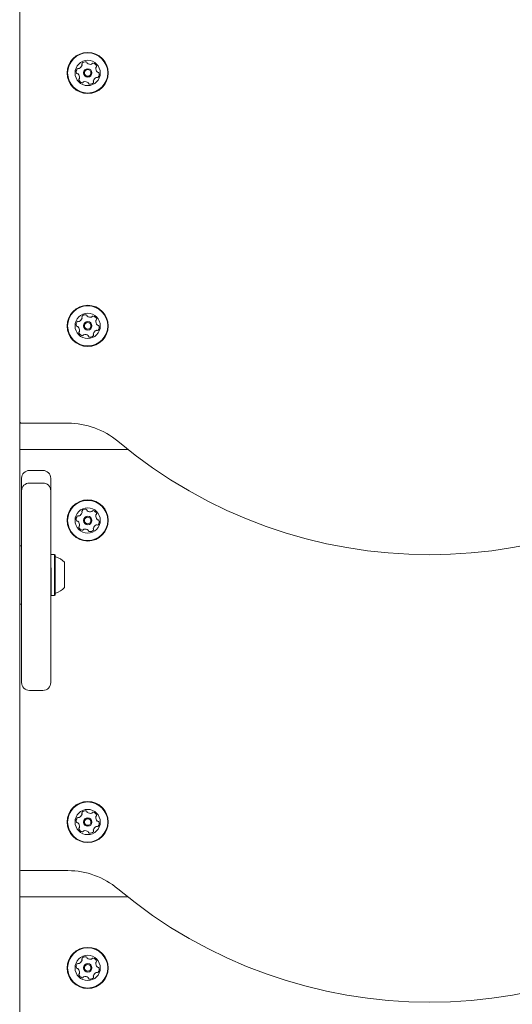
# Model space of a CAD drawing. Units: millimetres. Extents: x 8 to 12.34, y 7.26 to 12.44.
# Drawn here: x 9.86 to 10.11, y 9.58 to 10.08 of the extents above; entities that cross this region are included whole.
import ezdxf

# ---------------------------------------------------------------- set-up
doc = ezdxf.new("R2010")
doc.units = ezdxf.units.MM

msp = doc.modelspace()

# ---------------------------------------------------------------- linework, layer by layer
at = {"color": 7, "linetype": 'Continuous', "lineweight": 15}
for p, q in [((9.856973951807328, 10.10330857393479), (9.856973951807328, 10.06730857548451)), ((9.856973951807328, 10.06730857548451), (9.856973951807328, 9.917308569524048)), ((9.856973951807328, 9.917308569524048), (9.856973951807328, 9.881308571073768)), ((9.856973951807328, 9.881308571073768), (9.856973951807328, 9.86730857250428)), ((9.881825184574433, 9.877308570418117), (9.857973953833886, 9.877308570418117)), ((9.856973951807328, 9.86730857250428), (9.856973951807328, 9.785308570239303)), ((9.856973951807328, 9.863808572861908), (9.912620326628991, 9.863808572861908)), ((9.8689739463237, 9.853015289280174), (9.861973947038956, 9.853015289280174)), ((9.8689739463237, 9.846543133828401), (9.861973947038956, 9.846543133828401)), ((9.857973953833886, 9.81430856940484), (9.856973951807328, 9.81430856940484)), ((9.873223951211282, 9.809883565280197), (9.873073941221543, 9.80973357019162)), ((9.874923950186082, 9.809883565280197), (9.873223951211282, 9.809883565280197)), ((9.875173946967431, 9.809633568498848), (9.874923950186082, 9.809883565280197)), ((9.874923950186082, 9.809883565280197), (9.874923950186082, 9.788733572337387)), ((9.875173946967431, 9.809633568498848), (9.875173946967431, 9.788983569118736)), ((9.857973953833886, 9.791731462452171), (9.857973953833886, 9.803203031990288)), ((9.872973954429932, 9.80735857841706), (9.872972389808007, 9.807308570120094)), ((9.872973954429932, 9.803203031990288), (9.872973954429932, 9.791731462452171)), ((9.873073941221543, 9.802873880240677), (9.873073941221543, 9.795677319738624)), ((9.873223951211282, 9.802981287810562), (9.873223951211282, 9.788733572337387)), ((9.879973953714677, 9.80580857453084), (9.879973953714677, 9.792808577987907)), ((9.873073941221543, 9.795229837867973), (9.872973954429932, 9.795229837867973)), ((9.873073941221543, 9.795677319738624), (9.873073941221543, 9.795229837867973)), ((9.873073941221543, 9.795229837867973), (9.873073941221543, 9.777229846093414)), ((9.857973953833886, 9.777502805564163), (9.857973953833886, 9.791731462452171)), ((9.872973954429932, 9.791731462452171), (9.872973954429932, 9.777502805564163)), ((9.873073941221543, 9.788883567425964), (9.873223951211282, 9.788733572337387)), ((9.873223951211282, 9.788733572337387), (9.874923950186082, 9.788733572337387)), ((9.874923950186082, 9.788733572337387), (9.875173946967431, 9.788983569118736)), ((9.856973951807328, 9.785308570239303), (9.856973951807328, 9.749308571789024)), ((9.856973951807328, 9.784308568212746), (9.857973953833886, 9.784308568212746)), ((9.857973953833886, 9.768244460794685), (9.857973953833886, 9.777502805564163)), ((9.872973954429932, 9.777502805564163), (9.872973954429932, 9.768244460794685)), ((9.872973954429932, 9.777229846093414), (9.873073941221543, 9.777229846093414)), ((9.873073941221543, 9.777229846093414), (9.873073941221543, 9.768626928899048)), ((9.856973951807328, 9.749308571789024), (9.856973951807328, 9.735308573219537)), ((9.861973947038956, 9.739948317978142), (9.8689739463237, 9.739948317978142)), ((9.856973951807328, 9.735308573219537), (9.856973951807328, 9.65330858585572)), ((9.856973951807328, 9.65330858585572), (9.856973951807328, 9.61730857250428)), ((9.881825184574433, 9.647308573696373), (9.857973953833886, 9.647308573696373)), ((9.856973951807328, 9.633851990673302), (9.912565594663926, 9.633851990673302)), ((9.856973951807328, 9.61730857250428), (9.856973951807328, 9.603308573934791)), ((9.856973951807328, 9.603308573934791), (9.856973951807328, 9.521308586570976))]:
    msp.add_line(p, q, dxfattribs=at)
for centre, radius in [((9.891973947277375, 10.05730857250428), 0.01057500000000214), ((9.891973947277375, 10.05730857250428), 0.01032500000000269), ((9.891973947277375, 10.05730857250428), 0.006500000000001611), ((9.891973947277375, 10.05730857250428), 0.0022000000000026), ((9.891973947277375, 10.05730857250428), 0.001700000000001374), ((9.891973947277375, 9.92730857250428), 0.01057499999999963), ((9.891973947277375, 9.92730857250428), 0.01032499999999902), ((9.891973947277375, 9.92730857250428), 0.006499999999999105), ((9.891973947277375, 9.92730857250428), 0.002200000000000094), ((9.891973947277375, 9.92730857250428), 0.001699999999998868), ((9.891973947277377, 9.82730857250428), 0.0105750000000008), ((9.891973947277377, 9.82730857250428), 0.01032500000000018), ((9.891973947277377, 9.82730857250428), 0.006499999999999105), ((9.891973947277377, 9.82730857250428), 0.002200000000000094), ((9.891973947277377, 9.82730857250428), 0.001700000000000033), ((9.891973947277377, 9.67230857250428), 0.0105750000000008), ((9.891973947277377, 9.67230857250428), 0.01032500000000018), ((9.891973947277377, 9.67230857250428), 0.006500000000000269), ((9.891973947277377, 9.67230857250428), 0.002200000000000094), ((9.891973947277377, 9.67230857250428), 0.001700000000001374), ((9.891973947277378, 9.597308572504279), 0.01057500000000097), ((9.891973947277378, 9.597308572504279), 0.01032500000000036), ((9.891973947277378, 9.597308572504279), 0.006500000000001611), ((9.891973947277378, 9.597308572504279), 0.002200000000000094), ((9.891973947277378, 9.597308572504279), 0.001700000000001374)]:
    msp.add_circle(centre, radius, dxfattribs=at)
for centre, radius, start, end in [((9.88662784360725, 10.06195124200361), 0.002518174093265537, 292.4632190691721, 345.5932604733481), ((9.889398365999336, 10.0619824805421), 0.0004813724024071062, 135.627420709762, 214.0414167614784), ((9.888600928959272, 10.06144389663016), 0.0004809053512976937, 345.6504691693833, 34.02826047305727), ((9.890853238296451, 10.06055703038282), 0.002518174093263241, 82.4632604733657, 135.5933104733714), ((9.891120492224353, 10.06257665379309), 0.0004809447567537197, 4.028260473252557, 82.4689140264416), ((9.892080139510474, 10.06264385265743), 0.0004810525125809602, 183.9828893924141, 232.4632604734597), ((9.893321123083417, 10.06425940293203), 0.002518217922143089, 232.4690057949429, 285.5932604733445), ((9.893868801113552, 10.06229712600522), 0.0004809447567588031, 285.5876069204726, 334.0282604732265), ((9.894733381193257, 10.06187600206517), 0.0004807433880937586, 75.59356744322506, 154.0317083446689), ((9.894226462419304, 10.05990264015335), 0.002518174093268406, 22.46316047336187, 75.59336047331651), ((9.896109264999417, 10.06068110648257), 0.0004807847388746744, 304.0282604732205, 22.46295350332949), ((9.888600117333334, 10.05796234921562), 0.002518174093264065, 142.4632604733961, 195.5932604734072), ((9.886637882622242, 10.05741468296698), 0.0004809447567558584, 195.5876069207901, 274.0282604734496), ((9.886984969789085, 10.059203660775), 0.0004811282807488602, 64.0317083440623, 142.4933820214083), ((9.886705841470999, 10.05645508920084), 0.0004810525125823449, 45.59336047336556, 94.07363155431634), ((9.885280159934625, 10.05499993454407), 0.002518217922096613, 352.463160473342, 45.58753424944555), ((9.887406255070466, 10.06006857212088), 0.0004809283316080964, 244.028260473602, 292.4632604736435), ((9.898666971296983, 10.05961617523565), 0.00251815766950921, 172.447054201923, 225.602310434735), ((9.896647394191913, 10.05988409364214), 0.0004808869808235837, 124.0248126024184, 172.4632604735239), ((9.897241498479445, 10.05816066528895), 0.000480884542213331, 225.6233499029809, 274.0282604732014), ((9.897309454265036, 10.05720111520494), 0.0004810689377312183, 15.58760692061825, 94.07363155451033), ((9.89534733916763, 10.05665348232515), 0.002518174093265776, 322.4632104734459, 15.59326047339548), ((9.887838086526747, 10.05393552398983), 0.0004809283316059612, 124.0282604734464, 202.4632604732524), ((9.889720889107108, 10.05471399031843), 0.002518317685996875, 202.4632190691198, 255.5932604734011), ((9.8872998677889, 10.05473266944733), 0.0004809034057652577, 304.0248126021526, 352.4683904546434), ((9.88921394489603, 10.05274052937951), 0.0004807847388746841, 255.5930435234368, 334.02826047342), ((9.890078524979762, 10.05231940544821), 0.0004809034057630216, 105.5881304922875, 154.0317083445753), ((9.890626202340291, 10.05035713090753), 0.002518174093264808, 52.4689866972902, 105.5933604734606), ((9.891867234872873, 10.05197274489576), 0.0004809283316089166, 4.028260473533003, 52.46316047338289), ((9.892826882159907, 10.05203994374712), 0.0004810689377326495, 183.9828893921414, 262.4689140258864), ((9.893094119812137, 10.05405944404762), 0.002518174093265034, 262.4632604734119, 315.5990200517933), ((9.895346728079826, 10.05317216777398), 0.0004807847388746744, 165.5930435236411, 214.0282604732205), ((9.897320049941452, 10.05266525928932), 0.002518174093264341, 112.4741660147674, 165.5932604733764), ((9.894549715239394, 10.05263403858148), 0.0004808869808226817, 315.5932604735193, 34.02481260241838), ((9.896541276743454, 10.05454754268118), 0.0004811472361789273, 64.01510418522426, 112.463160473296), ((9.896962794279899, 10.05541261242226), 0.0004811534978359487, 244.0282604735692, 322.4291002370315), ((9.888600117333333, 9.927962349215617), 0.002518174093264574, 142.463260473364, 195.5932604733682), ((9.886984969789085, 9.929203660774997), 0.0004811282807494776, 64.03170834425248, 142.493382021537), ((9.887406255070465, 9.930068572120875), 0.0004809283316071609, 244.0282604735093, 292.4632604736435), ((9.88662784360725, 9.931951242003603), 0.002518174093264467, 292.4632190691348, 345.5932604733772), ((9.889398365999334, 9.931982480542091), 0.0004813724024062499, 135.627420709762, 214.0414167615968), ((9.88860092895927, 9.931443896630151), 0.0004809053512969262, 345.6504691697934, 34.02826047311424), ((9.890853238296451, 9.930557030382811), 0.002518174093264509, 82.46326047340578, 135.5933104733997), ((9.891120492224351, 9.93257665379309), 0.0004809447567538445, 4.028260473463654, 82.4689140264416), ((9.89208013951047, 9.932643852657424), 0.0004810525125784693, 183.9828893922177, 232.4632604734986), ((9.893321123083416, 9.934259402932026), 0.002518217922141379, 232.4690057949183, 285.5932604733553), ((9.89386880111355, 9.932297126005215), 0.0004809447567570921, 285.5876069205294, 334.0282604734168), ((9.894733381193255, 9.93187600206517), 0.0004807433880920382, 75.59356744317239, 154.0317083446689), ((9.894226462419303, 9.92990264015335), 0.002518174093268406, 22.46316047334643, 75.59336047331651), ((9.898666971296983, 9.929616175235646), 0.002518157669510971, 172.4470542019283, 225.6023104346779), ((9.89664739419191, 9.929884093642139), 0.0004808869808233507, 124.0248126024184, 172.4632604737338), ((9.896109264999415, 9.93068110648257), 0.0004807847388746744, 304.0282604732205, 22.46295350305297), ((9.886637882622242, 9.92741468296697), 0.0004809447567573884, 195.5876069205294, 274.0282604734347), ((9.886705841470999, 9.926455089200834), 0.0004810525125788012, 45.5933604735167, 94.0736315543464), ((9.885280159934624, 9.92499993454407), 0.002518217922098607, 352.4631604733071, 45.58753424947383), ((9.887838086526745, 9.923935523989828), 0.0004809283316074333, 124.028260473328, 202.4632604732524), ((9.887299867788899, 9.924732669447325), 0.0004809034057637855, 304.024812602271, 352.4683904544614), ((9.89732004994145, 9.922665259289312), 0.002518174093264341, 112.4741660147674, 165.5932604733373), ((9.896541276743452, 9.924547542681172), 0.0004811472361789273, 64.01510418522426, 112.463160473296), ((9.896962794279897, 9.92541261242226), 0.0004811534978359487, 244.0282604735692, 322.4291002370315), ((9.897241498479444, 9.928160665288942), 0.0004808845422115591, 225.6233499028329, 274.0282604732163), ((9.897309454265034, 9.927201115204937), 0.0004810689377312183, 15.58760692061825, 94.07363155449528), ((9.895347339167628, 9.926653482325145), 0.002518174093265344, 322.4632104734139, 15.59326047335655), ((9.889720889107108, 9.92471399031843), 0.002518317685997857, 202.4632190691044, 255.5932604733911), ((9.889213944896028, 9.922740529379501), 0.0004807847388726046, 255.5930435235892, 334.0282604736103), ((9.89007852497976, 9.922319405448205), 0.0004809034057637994, 105.5881304922306, 154.031708344385), ((9.89062620234029, 9.920357130907522), 0.002518174093264808, 52.4689866972902, 105.5933604734497), ((9.891867234872871, 9.92197274489576), 0.000480928331607508, 4.028260473321897, 52.46316047325396), ((9.892826882159905, 9.92203994374712), 0.0004810689377327729, 183.9828893923525, 262.468914026124), ((9.893094119812137, 9.924059444047622), 0.002518174093265911, 262.4632604734172, 315.5990200517362), ((9.895346728079824, 9.923172167773973), 0.0004807847388746841, 165.593043523436, 214.028260473339), ((9.894549715239394, 9.922634038581478), 0.0004808869808226046, 315.5932604733712, 34.02481260241838), ((9.857973947277374, 9.87830857250428), 0.0009999999999994458, 180, 270.0000000000008), ((9.881825189989176, 9.83730857250428), 0.03999999999999915, 50.06693380067594, 90), ((10.06797394727738, 10.05967907450501), 0.2500000000000009, 230.0669338006774, 309.9330661993243), ((9.861973947543806, 9.849015298723026), 0.003999993709960724, 90.07193779315647, 180.0002513725074), ((9.868973968133782, 9.849015292989764), 0.003999986296168458, 359.9998307502493, 90.08974554000307), ((9.86197394773397, 9.842543080791282), 0.003999998122041972, 90.08773527296958, 179.9167537438236), ((9.86897395579918, 9.842543006967759), 0.003999994849902344, 0.1351034629834292, 90.16704892586468), ((9.890853238296453, 9.830557030382812), 0.002518174093263267, 82.46326047340578, 135.5933104734286), ((9.891120492224353, 9.83257665379309), 0.0004809447567537197, 4.028260473252557, 82.4689140264416), ((9.888600117333334, 9.827962349215618), 0.002518174093264065, 142.4632604733714, 195.5932604734072), ((9.886984969789086, 9.829203660774995), 0.0004811282807480824, 64.03170834425248, 142.4933820214083), ((9.887406255070468, 9.830068572120876), 0.0004809283316088743, 244.0282604734118, 292.4632604734479), ((9.886627843607252, 9.831951242003601), 0.002518174093262933, 292.4632190691502, 345.5932604734164), ((9.889398365999336, 9.831982480542091), 0.0004813724024071062, 135.6274207099132, 214.0414167614784), ((9.888600928959274, 9.831443896630152), 0.0004809053512950922, 345.6504691697409, 34.0282604733511), ((9.892080139510474, 9.832643852657425), 0.0004810525125809602, 183.9828893924141, 232.4632604734597), ((9.89332112308342, 9.834259402932027), 0.002518217922140901, 232.4690057949108, 285.5932604733165), ((9.893868801113552, 9.832297126005216), 0.0004809447567570921, 285.5876069205294, 334.0282604734168), ((9.894733381193257, 9.831876002065169), 0.0004807433880937586, 75.59356744322506, 154.0317083444786), ((9.894226462419306, 9.82990264015335), 0.002518174093267964, 22.46316047337732, 75.59336047335565), ((9.898666971296985, 9.829616175235646), 0.002518157669510971, 172.4470542019283, 225.602310434735), ((9.896647394191914, 9.82988409364214), 0.0004808869808251117, 124.0248126024184, 172.4632604737615), ((9.896109264999417, 9.830681106482569), 0.0004807847388741963, 304.0282604735144, 22.46295350332949), ((9.886637882622242, 9.82741468296697), 0.0004809447567556165, 195.5876069205863, 274.0282604734496), ((9.886705841470999, 9.826455089200833), 0.0004810525125805731, 45.59336047336556, 94.07363155433137), ((9.885280159934625, 9.82499993454407), 0.002518217922098607, 352.4631604733071, 45.58753424944555), ((9.887838086526747, 9.823935523989828), 0.0004809283316049671, 124.0282604732711, 202.4632604735288), ((9.889720889107108, 9.82471399031843), 0.002518317685995252, 202.4632190691726, 255.5932604734302), ((9.887299867788903, 9.824732669447325), 0.0004809034057652577, 304.0248126021526, 352.4683904544336), ((9.895346728079826, 9.823172167773974), 0.0004807847388742422, 165.5930435236411, 214.028260473339), ((9.897320049941452, 9.822665259289312), 0.002518174093264341, 112.4741660147674, 165.5932604733764), ((9.894549715239394, 9.822634038581478), 0.0004808869808240768, 315.5932604736674, 34.02481260229995), ((9.896541276743454, 9.824547542681172), 0.0004811472361789273, 64.01510418522426, 112.463160473296), ((9.896962794279899, 9.82541261242226), 0.0004811534978359487, 244.0282604735692, 322.4291002370315), ((9.897241498479445, 9.828160665288943), 0.0004808845422134558, 225.6233499031322, 274.0282604734125), ((9.897309454265038, 9.827201115204938), 0.0004810689377295073, 15.5876069206751, 94.07363155451033), ((9.89534733916763, 9.826653482325144), 0.002518174093265776, 322.4632104734459, 15.59326047339548), ((9.88921394489603, 9.8227405293795), 0.0004807847388734236, 255.5930435235365, 334.0282604738933), ((9.890078524979764, 9.822319405448205), 0.0004809034057637994, 105.5881304922306, 154.031708344385), ((9.890626202340291, 9.820357130907523), 0.002518174093264808, 52.4689866972902, 105.5933604734108), ((9.891867234872873, 9.821972744895758), 0.0004809283316089166, 4.028260473518135, 52.46316047338289), ((9.892826882159907, 9.822039943747118), 0.0004810689377308774, 183.9828893921561, 262.4689140258864), ((9.893094119812137, 9.824059444047622), 0.002518174093267546, 262.4632604734172, 315.5990200517927), ((9.875673947277354, 9.809089150544741), 0.0005000000000006111, 180, 253.4712011251478), ((9.872772075374868, 9.799310646596716), 0.0097000000000008, 42.05851909305016, 73.47120112524313), ((9.872772075374868, 9.799306498411843), 0.009699999999999117, 286.5287988747607, 317.9414809069507), ((9.875673947277354, 9.789527994463816), 0.0005000000000018432, 106.5287988747372, 180), ((9.861973970855198, 9.743948346708384), 0.004000017021675526, 179.9992282034224, 270.1723341039197), ((9.868973988705536, 9.743948341312683), 0.003999965725748815, 270.0572365894474, 0.001489430592231193), ((9.886627843607252, 9.676951242003602), 0.002518174093265095, 292.4632190691502, 345.5932604733873), ((9.889398365999336, 9.676982480542092), 0.0004813724024071062, 135.6274207099132, 214.0414167614784), ((9.888600928959274, 9.676443896630152), 0.0004809053512972534, 345.6504691695883, 34.0282604733511), ((9.890853238296453, 9.67555703038281), 0.002518174093264509, 82.463260473371, 135.5933104733997), ((9.891120492224353, 9.67757665379309), 0.0004809447567555747, 4.028260473463654, 82.46891402625954), ((9.892080139510474, 9.677643852657424), 0.000481052512580082, 183.982889392203, 232.4632604733308), ((9.89332112308342, 9.679259402932026), 0.002518217922140901, 232.4690057948862, 285.5932604733165), ((9.893868801113552, 9.677297126005216), 0.0004809447567588031, 285.5876069204726, 334.0282604732265), ((9.894733381193257, 9.676876002065168), 0.0004807433880937586, 75.59356744322506, 154.0317083444786), ((9.894226462419306, 9.67490264015335), 0.002518174093266244, 22.46316047337732, 75.59336047334558), ((9.888600117333334, 9.672962349215616), 0.002518174093263588, 142.4632604733394, 195.5932604733682), ((9.886637882622242, 9.67241468296697), 0.0004809447567556165, 195.5876069205863, 274.0282604734496), ((9.886984969789086, 9.674203660774996), 0.0004811282807488602, 64.0317083440623, 142.4933820214083), ((9.886705841470999, 9.671455089200833), 0.0004810525125805731, 45.59336047336556, 94.07363155433137), ((9.885280159934625, 9.66999993454407), 0.002518217922098374, 352.4631604733473, 45.58753424947383), ((9.887406255070468, 9.675068572120875), 0.0004809283316064994, 244.0282604735093, 292.4632604735288), ((9.898666971296985, 9.674616175235647), 0.002518157669510737, 172.4470542019683, 225.6023104347633), ((9.896647394191914, 9.674884093642138), 0.0004808869808251117, 124.0248126024184, 172.4632604737615), ((9.896109264999417, 9.67568110648257), 0.0004807847388756684, 304.028260473396, 22.46295350332949), ((9.897241498479445, 9.673160665288941), 0.0004808845422116839, 225.6233499031322, 274.0282604734275), ((9.897309454265038, 9.672201115204938), 0.0004810689377295073, 15.5876069206751, 94.07363155451033), ((9.895347339167632, 9.671653482325144), 0.002518174093264065, 322.4632104734213, 15.59326047340634), ((9.887838086526749, 9.668935523989829), 0.0004809283316064822, 124.0282604734464, 202.4632604734479), ((9.889720889107108, 9.669713990318431), 0.002518317685996433, 202.4632190691726, 255.5932604734403), ((9.887299867788903, 9.669732669447324), 0.0004809034057637855, 304.024812602271, 352.4683904546434), ((9.88921394489603, 9.6677405293795), 0.0004807847388742016, 255.5930435235892, 334.028260473703), ((9.890078524979764, 9.667319405448204), 0.0004809034057637994, 105.5881304922306, 154.031708344385), ((9.890626202340291, 9.665357130907523), 0.00251817409326589, 52.46898669725815, 105.5933604734216), ((9.891867234872874, 9.666972744895757), 0.0004809283316103252, 4.028260473533003, 52.46316047351183), ((9.892826882159907, 9.667039943747117), 0.0004810689377308774, 183.9828893921561, 262.4689140258864), ((9.893094119812137, 9.66905944404762), 0.002518174093267546, 262.4632604734172, 315.5990200517927), ((9.895346728079826, 9.668172167773974), 0.0004807847388742422, 165.5930435236411, 214.0282604735144), ((9.897320049941454, 9.667665259289311), 0.002518174093266662, 112.4741660147893, 165.5932604733473), ((9.894549715239394, 9.667634038581479), 0.0004808869808251938, 315.5932604735162, 34.02481260212454), ((9.896541276743454, 9.669547542681173), 0.0004811472361789273, 64.01510418522426, 112.463160473296), ((9.896962794279899, 9.670412612422261), 0.0004811534978359487, 244.0282604735692, 322.4291002370315), ((9.857973947277376, 9.64830857250428), 0.0009999999999994458, 180, 270.0000000000008), ((9.881825189989177, 9.607308572504278), 0.0400000000000027, 50.06693380067921, 90), ((10.06797394727738, 9.829679074505014), 0.2499999999999995, 230.0669338006771, 309.9330661993245), ((9.886627843607254, 9.6019512420036), 0.002518174093265095, 292.4632190691502, 345.5932604733873), ((9.88939836599934, 9.60198248054209), 0.0004813724024074921, 135.6274207096109, 214.0414167613032), ((9.888600928959274, 9.601443896630151), 0.0004809053512989743, 345.6504691696409, 34.02826047311424), ((9.890853238296454, 9.60055703038281), 0.002518174093264484, 82.463260473371, 135.5933104733425), ((9.891120492224355, 9.60257665379309), 0.0004809447567538137, 4.028260473252557, 82.4689140262318), ((9.892080139510476, 9.602643852657424), 0.0004810525125809602, 183.9828893924141, 232.4632604734597), ((9.893321123083421, 9.604259402932026), 0.002518217922141379, 232.4690057949108, 285.5932604733553), ((9.893868801113555, 9.602297126005215), 0.000480944756757503, 285.5876069205294, 334.0282604732265), ((9.894733381193259, 9.601876002065168), 0.0004807433880920382, 75.59356744317239, 154.0317083445762), ((9.894226462419308, 9.59990264015335), 0.002518174093266244, 22.46316047332453, 75.59336047334558), ((9.896647394191916, 9.599884093642137), 0.0004808869808253447, 124.0248126025938, 172.4632604735517), ((9.89610926499942, 9.600681106482568), 0.0004807847388736803, 304.0282604730451, 22.46295350313386), ((9.888600117333338, 9.597962349215617), 0.002518174093265776, 142.4632604733961, 195.5932604733963), ((9.886637882622246, 9.59741468296697), 0.0004809447567575694, 195.5876069207333, 274.0282604734347), ((9.886984969789088, 9.599203660774995), 0.0004811282807480824, 64.03170834425248, 142.4933820214083), ((9.886705841471002, 9.596455089200832), 0.0004810525125805731, 45.59336047336556, 94.07363155433137), ((9.885280159934629, 9.59499993454407), 0.002518217922096846, 352.4631604733019, 45.58753424944555), ((9.887406255070468, 9.600068572120875), 0.0004809283316080964, 244.028260473602, 292.4632604736435), ((9.898666971296986, 9.599616175235646), 0.002518157669510971, 172.4470542019283, 225.602310434735), ((9.897241498479447, 9.598160665288942), 0.0004808845422116839, 225.6233499031322, 274.0282604734275), ((9.89730945426504, 9.597201115204937), 0.0004810689377310184, 15.58760692047132, 94.07363155449528), ((9.895347339167634, 9.596653482325143), 0.002518174093264261, 322.4632104734459, 15.59326047336741), ((9.88783808652675, 9.593935523989828), 0.000480928331607445, 124.0282604734464, 202.4632604731715), ((9.889720889107112, 9.594713990318429), 0.002518317685997178, 202.463219069067, 255.5932604733911), ((9.887299867788904, 9.594732669447325), 0.0004809034057652577, 304.0248126021526, 352.4683904544336), ((9.889213944896031, 9.592740529379501), 0.0004807847388749795, 255.5930435236419, 334.0282604735127), ((9.890078524979765, 9.592319405448203), 0.0004809034057637994, 105.5881304924345, 154.031708344385), ((9.890626202340295, 9.590357130907522), 0.002518174093263725, 52.46898669732225, 105.5933604734995), ((9.891867234872876, 9.591972744895758), 0.0004809283316078343, 4.028260473547868, 52.46316047355071), ((9.892826882159909, 9.592039943747118), 0.0004810689377326495, 183.9828893921414, 262.468914026124), ((9.89309411981214, 9.59405944404762), 0.002518174093266277, 262.4632604734172, 315.5990200517645), ((9.895346728079828, 9.593172167773972), 0.0004807847388746841, 165.593043523436, 214.028260473339), ((9.897320049941454, 9.59266525928931), 0.002518174093264341, 112.4741660147674, 165.5932604733373), ((9.894549715239398, 9.592634038581476), 0.0004808869808226817, 315.5932604735193, 34.02481260241838), ((9.896541276743456, 9.594547542681171), 0.0004811472361772858, 64.01510418513159, 112.4631604733768), ((9.8969627942799, 9.59541261242226), 0.0004811534978375457, 244.0282604736618, 322.4291002371605)]:
    msp.add_arc(centre, radius, start, end, dxfattribs=at)
for points, knots in [([(9.857973953833886, 9.842851609561203), (9.857973953833886, 9.843298760324078), (9.857973953833886, 9.844933594113508), (9.857973953833886, 9.846646452572744), (9.857973953833886, 9.848092154139595), (9.857973953833886, 9.848753791632149), (9.857973953833886, 9.849051075159514), (9.857973953833886, 9.84899130955344), (9.857973953833886, 9.848980978700874)], [0, 0, 0, 0, 0.1269503002200057, 0.4641446635220284, 0.6429069057763426, 0.8214626112688092, 0.9691387143581762, 1, 1, 1, 1]), ([(9.872973954429932, 9.848979697201012), (9.872973954429932, 9.848990345567694), (9.872973954429932, 9.849050168472878), (9.872973954429932, 9.848716667432377), (9.872973954429932, 9.84789065661184), (9.872973954429932, 9.846203779027137), (9.872973954429932, 9.844549582594048), (9.872973954429932, 9.843236163640341), (9.872973954429932, 9.842966735932587)], [0, 0, 0, 0, 0.03245888707364995, 0.1823551894574357, 0.4033295760043034, 0.624722625107581, 0.9230176155108929, 1, 1, 1, 1]), ([(9.857973953833886, 9.803203031990288), (9.857973953833886, 9.804464021488503), (9.857973953833886, 9.80698407809854), (9.857973953833886, 9.810961408115409), (9.857973953833886, 9.814775680619551), (9.857973953833886, 9.818311620651771), (9.857973953833886, 9.821882394868643), (9.857973953833886, 9.825267339080613), (9.857973953833886, 9.828351207329323), (9.857973953833886, 9.831146393296832), (9.857973953833886, 9.83367898602971), (9.857973953833886, 9.83629364395756), (9.857973953833886, 9.83870837428121), (9.857973953833886, 9.840867323358914), (9.857973953833886, 9.842288971820533), (9.857973953833886, 9.842432886730615), (9.857973953833886, 9.842501611087082)], [0, 0, 0, 0, 0.08030151275919561, 0.1604806053588521, 0.2190678050380015, 0.2776071851987553, 0.3364788028101016, 0.3953407890129008, 0.4489404083353826, 0.5025699811035069, 0.55909973890468, 0.6156683635975306, 0.7009013795840194, 0.7862446513269431, 0.8979244140131095, 1, 1, 1, 1]), ([(9.872973954429932, 9.842472434613464), (9.872973954429932, 9.842489115156182), (9.872973954429932, 9.842551501394281), (9.872973954429932, 9.842030674352158), (9.872973954429932, 9.840876312489987), (9.872973954429932, 9.839007470474694), (9.872973954429932, 9.836631068966684), (9.872973954429932, 9.833848958322108), (9.872973954429932, 9.830987568682827), (9.872973954429932, 9.827916482578065), (9.872973954429932, 9.824765831701207), (9.872973954429932, 9.821433716171747), (9.872973954429932, 9.818080262747674), (9.872973954429932, 9.814809200730345), (9.872973954429932, 9.811307012806193), (9.872973954429932, 9.807657857323123), (9.872973954429932, 9.80490666316212), (9.872973954429932, 9.803494860153721), (9.872973954429932, 9.803203031990288)], [0, 0, 0, 0, 0.03144215165811352, 0.1175955478704018, 0.203357020701263, 0.2872423383783951, 0.3710315787721918, 0.4370719661791115, 0.5030406304134374, 0.5588992369294417, 0.6147252114768152, 0.6707091726364037, 0.7267043518033246, 0.780295730565538, 0.8339208460677091, 0.9073383548237973, 0.9808462812647805, 1, 1, 1, 1]), ([(9.857973953833886, 9.744012922618149), (9.857973953833886, 9.74401160652463), (9.857973953833886, 9.744008293320917), (9.857973953833886, 9.744684296761259), (9.857973953833886, 9.745922387620006), (9.857973953833886, 9.747612302779068), (9.857973953833886, 9.749809365088321), (9.857973953833886, 9.752379522376074), (9.857973953833886, 9.755249623869325), (9.857973953833886, 9.758629804009484), (9.857973953833886, 9.762613280533849), (9.857973953833886, 9.765972651886573), (9.857973953833886, 9.767858761998003), (9.857973953833886, 9.768244460794685)], [0, 0, 0, 0, 0.07246913220252871, 0.1824376417037949, 0.2730429049020259, 0.3661753058780899, 0.4568455083811817, 0.5504014685643321, 0.6375591383193395, 0.7267838515208382, 0.8459202835942331, 0.9684915738213924, 1, 1, 1, 1]), ([(9.872973954429932, 9.768244460794685), (9.872973954429932, 9.766621730493277), (9.872973954429932, 9.763378743248953), (9.872973954429932, 9.759009085449103), (9.872973954429932, 9.75528334935416), (9.872973954429932, 9.752204620221093), (9.872973954429932, 9.749503505515072), (9.872973954429932, 9.747331936049546), (9.872973954429932, 9.745737467308127), (9.872973954429932, 9.74465071918488), (9.872973954429932, 9.744035233437016), (9.872973954429932, 9.743994492559462), (9.872973954429932, 9.743975654814003)], [0, 0, 0, 0, 0.1321362296938572, 0.2640710579191538, 0.3604761716030393, 0.4568028392111412, 0.5536763012598831, 0.6505338179735529, 0.7387324297975215, 0.8269796157530785, 0.919998926065544, 1, 1, 1, 1])]:
    msp.add_open_spline(points, degree=3, knots=knots, dxfattribs=at)

doc.saveas('drawing.dxf')
